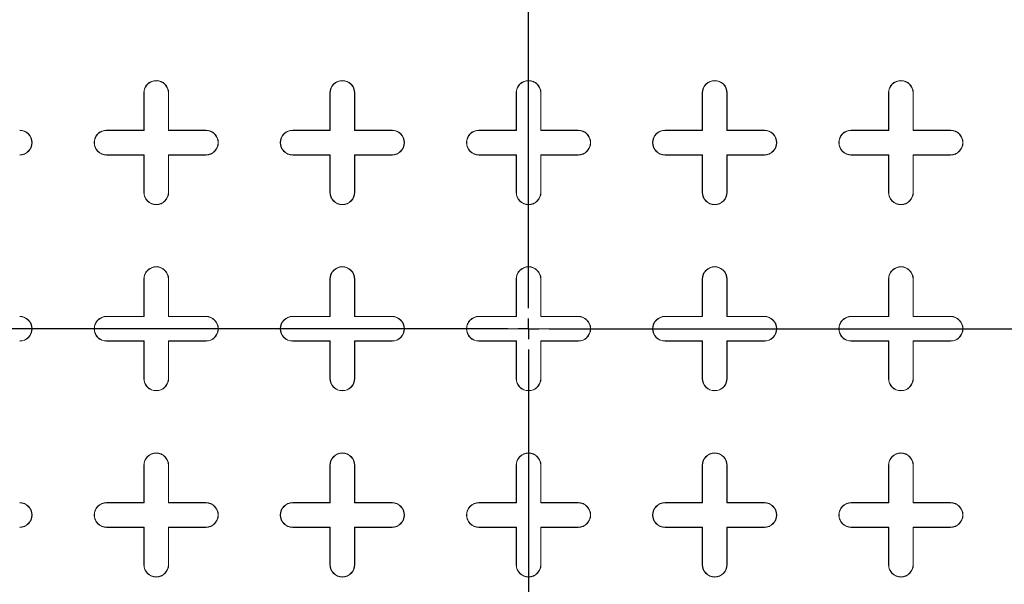
# Model space of a CAD drawing. Units: inches. Extents: x 0.3 to 10.6, y 0.4 to 8.2.
# Drawn here: x 8.1 to 8.6, y 6.9 to 7.2 of the extents above; entities that cross this region are included whole.
import ezdxf

# ---------------------------------------------------------------- set-up
doc = ezdxf.new("R2010")
doc.units = ezdxf.units.IN
doc.header["$MEASUREMENT"] = 0
doc.linetypes.add('HIDDEN', pattern=[0.075, 0.05, -0.025])
doc.layers.add('FORMAT', color=7, linetype='Continuous')
doc.layers.add('SLD-0', color=179, linetype='Continuous')

# ---------------------------------------------------------------- blocks, each defined once
blk = doc.blocks.new('SW_CENTERMARKSYMBOL_1')
at = {"layer": 'FORMAT', "color": 0}
for p, q in [((0, 0.00984), (0, 0.87325)), ((0, 0), (0, 0.00492)), ((-0.00984, 0), (-0.58961, 0)), ((0, 0), (-0.00492, 0)), ((0, 0), (0, -0.00492)), ((0, 0), (0.00492, 0)), ((0.00984, 0), (0.58961, 0)), ((0, -0.00984), (0, -0.86911))]:
    blk.add_line(p, q, dxfattribs=at)

msp = doc.modelspace()

# ---------------------------------------------------------------- linework, layer by layer
at = {"color": 7, "linetype": 'Continuous', "lineweight": 15}
for p, q in [((8.15412, 7.10225), (8.15412, 7.11997)), ((8.15412, 7.11997), (8.15423, 7.11997)), ((8.15423, 7.10215), (8.15423, 7.11997)), ((8.16583, 7.11997), (8.16583, 7.10215)), ((8.16593, 7.11997), (8.16583, 7.11997)), ((8.16593, 7.11997), (8.16593, 7.10225)), ((8.24271, 7.10225), (8.24271, 7.11997)), ((8.24271, 7.11997), (8.24281, 7.11997)), ((8.24281, 7.10215), (8.24281, 7.11997)), ((8.25441, 7.11997), (8.25441, 7.10215)), ((8.25452, 7.11997), (8.25441, 7.11997)), ((8.25452, 7.11997), (8.25452, 7.10225)), ((8.33129, 7.10225), (8.33129, 7.11997)), ((8.33129, 7.11997), (8.33139, 7.11997)), ((8.33139, 7.10215), (8.33139, 7.11997)), ((8.3431, 7.11997), (8.343, 7.11997)), ((8.343, 7.11997), (8.343, 7.10215)), ((8.3431, 7.11997), (8.3431, 7.10225)), ((8.41987, 7.10225), (8.41987, 7.11997)), ((8.41987, 7.11997), (8.41997, 7.11997)), ((8.41997, 7.10215), (8.41997, 7.11997)), ((8.43168, 7.11997), (8.43158, 7.11997)), ((8.43158, 7.11997), (8.43158, 7.10215)), ((8.43168, 7.11997), (8.43168, 7.10225)), ((8.50845, 7.10225), (8.50845, 7.11997)), ((8.50845, 7.11997), (8.50856, 7.11997)), ((8.50856, 7.10215), (8.50856, 7.11997)), ((8.52027, 7.11997), (8.52016, 7.11997)), ((8.52016, 7.11997), (8.52016, 7.10215)), ((8.52027, 7.11997), (8.52027, 7.10225)), ((8.13641, 7.10215), (8.13641, 7.10225)), ((8.13641, 7.10225), (8.15412, 7.10225)), ((8.13641, 7.10215), (8.15423, 7.10215)), ((8.15412, 7.10225), (8.15423, 7.10215)), ((8.16593, 7.10225), (8.16583, 7.10215)), ((8.16583, 7.10215), (8.18365, 7.10215)), ((8.16593, 7.10225), (8.18365, 7.10225)), ((8.18365, 7.10225), (8.18365, 7.10215)), ((8.22499, 7.10215), (8.22499, 7.10225)), ((8.22499, 7.10225), (8.24271, 7.10225)), ((8.22499, 7.10215), (8.24281, 7.10215)), ((8.24271, 7.10225), (8.24281, 7.10215)), ((8.25452, 7.10225), (8.25441, 7.10215)), ((8.25441, 7.10215), (8.27223, 7.10215)), ((8.25452, 7.10225), (8.27223, 7.10225)), ((8.27223, 7.10225), (8.27223, 7.10215)), ((8.31357, 7.10215), (8.31357, 7.10225)), ((8.31357, 7.10225), (8.33129, 7.10225)), ((8.31357, 7.10215), (8.33139, 7.10215)), ((8.33129, 7.10225), (8.33139, 7.10215)), ((8.3431, 7.10225), (8.343, 7.10215)), ((8.343, 7.10215), (8.36082, 7.10215)), ((8.3431, 7.10225), (8.36082, 7.10225)), ((8.36082, 7.10225), (8.36082, 7.10215)), ((8.40215, 7.10215), (8.40215, 7.10225)), ((8.40215, 7.10225), (8.41987, 7.10225)), ((8.40215, 7.10215), (8.41997, 7.10215)), ((8.41987, 7.10225), (8.41997, 7.10215)), ((8.43168, 7.10225), (8.43158, 7.10215)), ((8.43158, 7.10215), (8.4494, 7.10215)), ((8.43168, 7.10225), (8.4494, 7.10225)), ((8.4494, 7.10225), (8.4494, 7.10215)), ((8.49074, 7.10215), (8.49074, 7.10225)), ((8.49074, 7.10225), (8.50845, 7.10225)), ((8.49074, 7.10215), (8.50856, 7.10215)), ((8.50845, 7.10225), (8.50856, 7.10215)), ((8.52027, 7.10225), (8.52016, 7.10215)), ((8.52016, 7.10215), (8.53798, 7.10215)), ((8.52027, 7.10225), (8.53798, 7.10225)), ((8.53798, 7.10225), (8.53798, 7.10215)), ((8.15423, 7.09055), (8.13641, 7.09055)), ((8.13641, 7.09044), (8.13641, 7.09055)), ((8.15412, 7.09044), (8.13641, 7.09044)), ((8.15412, 7.09044), (8.15423, 7.09055)), ((8.15412, 7.07273), (8.15412, 7.09044)), ((8.15423, 7.07273), (8.15423, 7.09055)), ((8.18365, 7.09055), (8.16583, 7.09055)), ((8.16583, 7.09055), (8.16583, 7.07273)), ((8.16593, 7.09044), (8.16583, 7.09055)), ((8.16593, 7.09044), (8.16593, 7.07273)), ((8.18365, 7.09044), (8.16593, 7.09044)), ((8.18365, 7.09044), (8.18365, 7.09055)), ((8.24281, 7.09055), (8.22499, 7.09055)), ((8.22499, 7.09044), (8.22499, 7.09055)), ((8.24271, 7.09044), (8.22499, 7.09044)), ((8.24271, 7.09044), (8.24281, 7.09055)), ((8.24271, 7.07273), (8.24271, 7.09044)), ((8.24281, 7.07273), (8.24281, 7.09055)), ((8.27223, 7.09055), (8.25441, 7.09055)), ((8.25441, 7.09055), (8.25441, 7.07273)), ((8.25452, 7.09044), (8.25441, 7.09055)), ((8.27223, 7.09044), (8.25452, 7.09044)), ((8.25452, 7.09044), (8.25452, 7.07273)), ((8.27223, 7.09044), (8.27223, 7.09055)), ((8.33139, 7.09055), (8.31357, 7.09055)), ((8.31357, 7.09044), (8.31357, 7.09055)), ((8.33129, 7.09044), (8.31357, 7.09044)), ((8.33129, 7.09044), (8.33139, 7.09055)), ((8.33129, 7.07273), (8.33129, 7.09044)), ((8.33139, 7.07273), (8.33139, 7.09055)), ((8.36082, 7.09055), (8.343, 7.09055)), ((8.343, 7.09055), (8.343, 7.07273)), ((8.3431, 7.09044), (8.343, 7.09055)), ((8.3431, 7.09044), (8.3431, 7.07273)), ((8.36082, 7.09044), (8.3431, 7.09044)), ((8.36082, 7.09044), (8.36082, 7.09055)), ((8.41997, 7.09055), (8.40215, 7.09055)), ((8.40215, 7.09044), (8.40215, 7.09055)), ((8.41987, 7.09044), (8.40215, 7.09044)), ((8.41987, 7.09044), (8.41997, 7.09055)), ((8.41987, 7.07273), (8.41987, 7.09044)), ((8.41997, 7.07273), (8.41997, 7.09055)), ((8.4494, 7.09055), (8.43158, 7.09055)), ((8.43158, 7.09055), (8.43158, 7.07273)), ((8.43168, 7.09044), (8.43158, 7.09055)), ((8.43168, 7.09044), (8.43168, 7.07273)), ((8.4494, 7.09044), (8.43168, 7.09044)), ((8.4494, 7.09044), (8.4494, 7.09055)), ((8.50856, 7.09055), (8.49074, 7.09055)), ((8.49074, 7.09044), (8.49074, 7.09055)), ((8.50845, 7.09044), (8.49074, 7.09044)), ((8.50845, 7.09044), (8.50856, 7.09055)), ((8.50845, 7.07273), (8.50845, 7.09044)), ((8.50856, 7.07273), (8.50856, 7.09055)), ((8.53798, 7.09055), (8.52016, 7.09055)), ((8.52016, 7.09055), (8.52016, 7.07273)), ((8.52027, 7.09044), (8.52016, 7.09055)), ((8.52027, 7.09044), (8.52027, 7.07273)), ((8.53798, 7.09044), (8.52027, 7.09044)), ((8.53798, 7.09044), (8.53798, 7.09055)), ((8.15412, 7.07273), (8.15423, 7.07273)), ((8.16593, 7.07273), (8.16583, 7.07273)), ((8.24271, 7.07273), (8.24281, 7.07273)), ((8.25452, 7.07273), (8.25441, 7.07273)), ((8.33129, 7.07273), (8.33139, 7.07273)), ((8.3431, 7.07273), (8.343, 7.07273)), ((8.41987, 7.07273), (8.41997, 7.07273)), ((8.43168, 7.07273), (8.43158, 7.07273)), ((8.50845, 7.07273), (8.50856, 7.07273)), ((8.52027, 7.07273), (8.52016, 7.07273)), ((8.15412, 7.01367), (8.15412, 7.03139)), ((8.15412, 7.03139), (8.15423, 7.03139)), ((8.15423, 7.01357), (8.15423, 7.03139)), ((8.16583, 7.03139), (8.16583, 7.01357)), ((8.16593, 7.03139), (8.16583, 7.03139)), ((8.16593, 7.03139), (8.16593, 7.01367)), ((8.24271, 7.01367), (8.24271, 7.03139)), ((8.24271, 7.03139), (8.24281, 7.03139)), ((8.24281, 7.01357), (8.24281, 7.03139)), ((8.25452, 7.03139), (8.25441, 7.03139)), ((8.25441, 7.03139), (8.25441, 7.01357)), ((8.25452, 7.03139), (8.25452, 7.01367)), ((8.33129, 7.01367), (8.33129, 7.03139)), ((8.33129, 7.03139), (8.33139, 7.03139)), ((8.33139, 7.01357), (8.33139, 7.03139)), ((8.3431, 7.03139), (8.343, 7.03139)), ((8.343, 7.03139), (8.343, 7.01357)), ((8.3431, 7.03139), (8.3431, 7.01367)), ((8.41987, 7.01367), (8.41987, 7.03139)), ((8.41987, 7.03139), (8.41997, 7.03139)), ((8.41997, 7.01357), (8.41997, 7.03139)), ((8.43168, 7.03139), (8.43158, 7.03139)), ((8.43158, 7.03139), (8.43158, 7.01357)), ((8.43168, 7.03139), (8.43168, 7.01367)), ((8.50845, 7.01367), (8.50845, 7.03139)), ((8.50845, 7.03139), (8.50856, 7.03139)), ((8.50856, 7.01357), (8.50856, 7.03139)), ((8.52016, 7.03139), (8.52016, 7.01357)), ((8.52027, 7.03139), (8.52016, 7.03139)), ((8.52027, 7.03139), (8.52027, 7.01367)), ((8.13641, 7.01357), (8.13641, 7.01367)), ((8.13641, 7.01367), (8.15412, 7.01367)), ((8.13641, 7.01357), (8.15423, 7.01357)), ((8.15412, 7.01367), (8.15423, 7.01357)), ((8.16593, 7.01367), (8.16583, 7.01357)), ((8.16583, 7.01357), (8.18365, 7.01357)), ((8.16593, 7.01367), (8.18365, 7.01367)), ((8.18365, 7.01367), (8.18365, 7.01357)), ((8.22499, 7.01357), (8.22499, 7.01367)), ((8.22499, 7.01367), (8.24271, 7.01367)), ((8.22499, 7.01357), (8.24281, 7.01357)), ((8.24271, 7.01367), (8.24281, 7.01357)), ((8.25452, 7.01367), (8.25441, 7.01357)), ((8.25441, 7.01357), (8.27223, 7.01357)), ((8.25452, 7.01367), (8.27223, 7.01367)), ((8.27223, 7.01367), (8.27223, 7.01357)), ((8.31357, 7.01357), (8.31357, 7.01367)), ((8.31357, 7.01367), (8.33129, 7.01367)), ((8.31357, 7.01357), (8.33139, 7.01357)), ((8.33129, 7.01367), (8.33139, 7.01357)), ((8.3431, 7.01367), (8.343, 7.01357)), ((8.343, 7.01357), (8.36082, 7.01357)), ((8.3431, 7.01367), (8.36082, 7.01367)), ((8.36082, 7.01367), (8.36082, 7.01357)), ((8.40215, 7.01357), (8.40215, 7.01367)), ((8.40215, 7.01367), (8.41987, 7.01367)), ((8.40215, 7.01357), (8.41997, 7.01357)), ((8.41987, 7.01367), (8.41997, 7.01357)), ((8.43168, 7.01367), (8.43158, 7.01357)), ((8.43158, 7.01357), (8.4494, 7.01357)), ((8.43168, 7.01367), (8.4494, 7.01367)), ((8.4494, 7.01367), (8.4494, 7.01357)), ((8.49074, 7.01357), (8.49074, 7.01367)), ((8.49074, 7.01367), (8.50845, 7.01367)), ((8.49074, 7.01357), (8.50856, 7.01357)), ((8.50845, 7.01367), (8.50856, 7.01357)), ((8.52027, 7.01367), (8.52016, 7.01357)), ((8.52016, 7.01357), (8.53798, 7.01357)), ((8.52027, 7.01367), (8.53798, 7.01367)), ((8.53798, 7.01367), (8.53798, 7.01357)), ((8.15423, 7.00196), (8.13641, 7.00196)), ((8.13641, 7.00186), (8.13641, 7.00196)), ((8.15412, 7.00186), (8.13641, 7.00186)), ((8.15412, 7.00186), (8.15423, 7.00196)), ((8.15412, 6.98414), (8.15412, 7.00186)), ((8.15423, 6.98414), (8.15423, 7.00196)), ((8.18365, 7.00196), (8.16583, 7.00196)), ((8.16583, 7.00196), (8.16583, 6.98414)), ((8.16593, 7.00186), (8.16583, 7.00196)), ((8.16593, 7.00186), (8.16593, 6.98414)), ((8.18365, 7.00186), (8.16593, 7.00186)), ((8.18365, 7.00186), (8.18365, 7.00196)), ((8.24281, 7.00196), (8.22499, 7.00196)), ((8.22499, 7.00186), (8.22499, 7.00196)), ((8.24271, 7.00186), (8.22499, 7.00186)), ((8.24271, 7.00186), (8.24281, 7.00196)), ((8.24271, 6.98414), (8.24271, 7.00186)), ((8.24281, 6.98414), (8.24281, 7.00196)), ((8.27223, 7.00196), (8.25441, 7.00196)), ((8.25441, 7.00196), (8.25441, 6.98414)), ((8.25452, 7.00186), (8.25441, 7.00196)), ((8.25452, 7.00186), (8.25452, 6.98414)), ((8.27223, 7.00186), (8.25452, 7.00186)), ((8.27223, 7.00186), (8.27223, 7.00196)), ((8.33139, 7.00196), (8.31357, 7.00196)), ((8.31357, 7.00186), (8.31357, 7.00196)), ((8.33129, 7.00186), (8.31357, 7.00186)), ((8.33129, 7.00186), (8.33139, 7.00196)), ((8.33129, 6.98414), (8.33129, 7.00186)), ((8.33139, 6.98414), (8.33139, 7.00196)), ((8.36082, 7.00196), (8.343, 7.00196)), ((8.343, 7.00196), (8.343, 6.98414)), ((8.3431, 7.00186), (8.343, 7.00196)), ((8.3431, 7.00186), (8.3431, 6.98414)), ((8.36082, 7.00186), (8.3431, 7.00186)), ((8.36082, 7.00186), (8.36082, 7.00196)), ((8.41997, 7.00196), (8.40215, 7.00196)), ((8.40215, 7.00186), (8.40215, 7.00196)), ((8.41987, 7.00186), (8.40215, 7.00186)), ((8.41987, 7.00186), (8.41997, 7.00196)), ((8.41987, 6.98414), (8.41987, 7.00186)), ((8.41997, 6.98414), (8.41997, 7.00196)), ((8.4494, 7.00196), (8.43158, 7.00196)), ((8.43158, 7.00196), (8.43158, 6.98414)), ((8.43168, 7.00186), (8.43158, 7.00196)), ((8.4494, 7.00186), (8.43168, 7.00186)), ((8.43168, 7.00186), (8.43168, 6.98414)), ((8.4494, 7.00186), (8.4494, 7.00196)), ((8.50856, 7.00196), (8.49074, 7.00196)), ((8.49074, 7.00186), (8.49074, 7.00196)), ((8.50845, 7.00186), (8.49074, 7.00186)), ((8.50845, 7.00186), (8.50856, 7.00196)), ((8.50845, 6.98414), (8.50845, 7.00186)), ((8.50856, 6.98414), (8.50856, 7.00196)), ((8.53798, 7.00196), (8.52016, 7.00196)), ((8.52016, 7.00196), (8.52016, 6.98414)), ((8.52027, 7.00186), (8.52016, 7.00196)), ((8.53798, 7.00186), (8.52027, 7.00186)), ((8.52027, 7.00186), (8.52027, 6.98414)), ((8.53798, 7.00186), (8.53798, 7.00196)), ((8.15412, 6.98414), (8.15423, 6.98414)), ((8.16593, 6.98414), (8.16583, 6.98414)), ((8.24271, 6.98414), (8.24281, 6.98414)), ((8.25452, 6.98414), (8.25441, 6.98414)), ((8.33129, 6.98414), (8.33139, 6.98414)), ((8.3431, 6.98414), (8.343, 6.98414)), ((8.41987, 6.98414), (8.41997, 6.98414)), ((8.43168, 6.98414), (8.43158, 6.98414)), ((8.50845, 6.98414), (8.50856, 6.98414)), ((8.52027, 6.98414), (8.52016, 6.98414)), ((8.15412, 6.92509), (8.15412, 6.94281)), ((8.15412, 6.94281), (8.15423, 6.94281)), ((8.15423, 6.92499), (8.15423, 6.94281)), ((8.16583, 6.94281), (8.16583, 6.92499)), ((8.16593, 6.94281), (8.16583, 6.94281)), ((8.16593, 6.94281), (8.16593, 6.92509)), ((8.24271, 6.92509), (8.24271, 6.94281)), ((8.24271, 6.94281), (8.24281, 6.94281)), ((8.24281, 6.92499), (8.24281, 6.94281)), ((8.25452, 6.94281), (8.25441, 6.94281)), ((8.25441, 6.94281), (8.25441, 6.92499)), ((8.25452, 6.94281), (8.25452, 6.92509)), ((8.33129, 6.92509), (8.33129, 6.94281)), ((8.33129, 6.94281), (8.33139, 6.94281)), ((8.33139, 6.92499), (8.33139, 6.94281)), ((8.3431, 6.94281), (8.343, 6.94281)), ((8.343, 6.94281), (8.343, 6.92499)), ((8.3431, 6.94281), (8.3431, 6.92509)), ((8.41987, 6.92509), (8.41987, 6.94281)), ((8.41987, 6.94281), (8.41997, 6.94281)), ((8.41997, 6.92499), (8.41997, 6.94281)), ((8.43158, 6.94281), (8.43158, 6.92499)), ((8.43168, 6.94281), (8.43158, 6.94281)), ((8.43168, 6.94281), (8.43168, 6.92509)), ((8.50845, 6.92509), (8.50845, 6.94281)), ((8.50845, 6.94281), (8.50856, 6.94281)), ((8.50856, 6.92499), (8.50856, 6.94281)), ((8.52027, 6.94281), (8.52016, 6.94281)), ((8.52016, 6.94281), (8.52016, 6.92499)), ((8.52027, 6.94281), (8.52027, 6.92509)), ((8.13641, 6.92499), (8.13641, 6.92509)), ((8.13641, 6.92509), (8.15412, 6.92509)), ((8.13641, 6.92499), (8.15423, 6.92499)), ((8.15412, 6.92509), (8.15423, 6.92499)), ((8.16593, 6.92509), (8.16583, 6.92499)), ((8.16583, 6.92499), (8.18365, 6.92499)), ((8.16593, 6.92509), (8.18365, 6.92509)), ((8.18365, 6.92509), (8.18365, 6.92499)), ((8.22499, 6.92499), (8.22499, 6.92509)), ((8.22499, 6.92509), (8.24271, 6.92509)), ((8.22499, 6.92499), (8.24281, 6.92499)), ((8.24271, 6.92509), (8.24281, 6.92499)), ((8.25452, 6.92509), (8.25441, 6.92499)), ((8.25441, 6.92499), (8.27223, 6.92499)), ((8.25452, 6.92509), (8.27223, 6.92509)), ((8.27223, 6.92509), (8.27223, 6.92499)), ((8.31357, 6.92499), (8.31357, 6.92509)), ((8.31357, 6.92509), (8.33129, 6.92509)), ((8.31357, 6.92499), (8.33139, 6.92499)), ((8.33129, 6.92509), (8.33139, 6.92499)), ((8.3431, 6.92509), (8.343, 6.92499)), ((8.343, 6.92499), (8.36082, 6.92499)), ((8.3431, 6.92509), (8.36082, 6.92509)), ((8.36082, 6.92509), (8.36082, 6.92499)), ((8.40215, 6.92499), (8.40215, 6.92509)), ((8.40215, 6.92509), (8.41987, 6.92509)), ((8.40215, 6.92499), (8.41997, 6.92499)), ((8.41987, 6.92509), (8.41997, 6.92499)), ((8.43168, 6.92509), (8.43158, 6.92499)), ((8.43158, 6.92499), (8.4494, 6.92499)), ((8.43168, 6.92509), (8.4494, 6.92509)), ((8.4494, 6.92509), (8.4494, 6.92499)), ((8.49074, 6.92499), (8.49074, 6.92509)), ((8.49074, 6.92509), (8.50845, 6.92509)), ((8.49074, 6.92499), (8.50856, 6.92499)), ((8.50845, 6.92509), (8.50856, 6.92499)), ((8.52027, 6.92509), (8.52016, 6.92499)), ((8.52016, 6.92499), (8.53798, 6.92499)), ((8.52027, 6.92509), (8.53798, 6.92509)), ((8.53798, 6.92509), (8.53798, 6.92499)), ((8.15423, 6.91338), (8.13641, 6.91338)), ((8.13641, 6.91328), (8.13641, 6.91338)), ((8.15412, 6.91328), (8.13641, 6.91328)), ((8.15412, 6.91328), (8.15423, 6.91338)), ((8.15412, 6.89556), (8.15412, 6.91328)), ((8.15423, 6.89556), (8.15423, 6.91338)), ((8.18365, 6.91338), (8.16583, 6.91338)), ((8.16583, 6.91338), (8.16583, 6.89556)), ((8.16593, 6.91328), (8.16583, 6.91338)), ((8.18365, 6.91328), (8.16593, 6.91328)), ((8.16593, 6.91328), (8.16593, 6.89556)), ((8.18365, 6.91328), (8.18365, 6.91338)), ((8.24281, 6.91338), (8.22499, 6.91338)), ((8.22499, 6.91328), (8.22499, 6.91338)), ((8.24271, 6.91328), (8.22499, 6.91328)), ((8.24271, 6.91328), (8.24281, 6.91338)), ((8.24271, 6.89556), (8.24271, 6.91328)), ((8.24281, 6.89556), (8.24281, 6.91338)), ((8.27223, 6.91338), (8.25441, 6.91338)), ((8.25441, 6.91338), (8.25441, 6.89556)), ((8.25452, 6.91328), (8.25441, 6.91338)), ((8.25452, 6.91328), (8.25452, 6.89556)), ((8.27223, 6.91328), (8.25452, 6.91328)), ((8.27223, 6.91328), (8.27223, 6.91338)), ((8.33139, 6.91338), (8.31357, 6.91338)), ((8.31357, 6.91328), (8.31357, 6.91338)), ((8.33129, 6.91328), (8.31357, 6.91328)), ((8.33129, 6.91328), (8.33139, 6.91338)), ((8.33129, 6.89556), (8.33129, 6.91328)), ((8.33139, 6.89556), (8.33139, 6.91338)), ((8.36082, 6.91338), (8.343, 6.91338)), ((8.343, 6.91338), (8.343, 6.89556)), ((8.3431, 6.91328), (8.343, 6.91338)), ((8.36082, 6.91328), (8.3431, 6.91328)), ((8.3431, 6.91328), (8.3431, 6.89556)), ((8.36082, 6.91328), (8.36082, 6.91338)), ((8.41997, 6.91338), (8.40215, 6.91338)), ((8.40215, 6.91328), (8.40215, 6.91338)), ((8.41987, 6.91328), (8.40215, 6.91328)), ((8.41987, 6.91328), (8.41997, 6.91338)), ((8.41987, 6.89556), (8.41987, 6.91328)), ((8.41997, 6.89556), (8.41997, 6.91338)), ((8.4494, 6.91338), (8.43158, 6.91338)), ((8.43158, 6.91338), (8.43158, 6.89556)), ((8.43168, 6.91328), (8.43158, 6.91338)), ((8.43168, 6.91328), (8.43168, 6.89556)), ((8.4494, 6.91328), (8.43168, 6.91328)), ((8.4494, 6.91328), (8.4494, 6.91338)), ((8.50856, 6.91338), (8.49074, 6.91338)), ((8.49074, 6.91328), (8.49074, 6.91338)), ((8.50845, 6.91328), (8.49074, 6.91328)), ((8.50845, 6.91328), (8.50856, 6.91338)), ((8.50845, 6.89556), (8.50845, 6.91328)), ((8.50856, 6.89556), (8.50856, 6.91338)), ((8.53798, 6.91338), (8.52016, 6.91338)), ((8.52016, 6.91338), (8.52016, 6.89556)), ((8.52027, 6.91328), (8.52016, 6.91338)), ((8.52027, 6.91328), (8.52027, 6.89556)), ((8.53798, 6.91328), (8.52027, 6.91328)), ((8.53798, 6.91328), (8.53798, 6.91338)), ((8.15412, 6.89556), (8.15423, 6.89556)), ((8.16593, 6.89556), (8.16583, 6.89556)), ((8.24271, 6.89556), (8.24281, 6.89556)), ((8.25452, 6.89556), (8.25441, 6.89556)), ((8.33129, 6.89556), (8.33139, 6.89556)), ((8.3431, 6.89556), (8.343, 6.89556)), ((8.41987, 6.89556), (8.41997, 6.89556)), ((8.43168, 6.89556), (8.43158, 6.89556)), ((8.50845, 6.89556), (8.50856, 6.89556)), ((8.52027, 6.89556), (8.52016, 6.89556))]:
    msp.add_line(p, q, dxfattribs=at)
at = {"color": 7, "linetype": 'HIDDEN', "lineweight": 0}
msp.add_line((6.267, 7.00777), (10.33484, 7.00777), dxfattribs=at)
at = {"color": 7, "linetype": 'Continuous', "lineweight": 15}
for radius in [0.66431, 0.66404, 0.60295, 0.60158, 0.6]:
    msp.add_circle((8.33719, 7.00777), radius, dxfattribs=at)
for centre, radius, start, end in [((8.16003, 7.11997), 0.00591, 0, 180), ((8.16003, 7.11997), 0.0058, 0, 180), ((8.24861, 7.11997), 0.00591, 0, 180), ((8.24861, 7.11997), 0.0058, 0, 180), ((8.33719, 7.11997), 0.00591, 0, 180), ((8.33719, 7.11997), 0.0058, 0, 180), ((8.42578, 7.11997), 0.00591, 0, 180), ((8.42578, 7.11997), 0.0058, 0, 180), ((8.51436, 7.11997), 0.00591, 0, 180), ((8.51436, 7.11997), 0.0058, 0, 180), ((8.09507, 7.09635), 0.00591, 270, 90), ((8.09507, 7.09635), 0.0058, 270, 90), ((8.13641, 7.09635), 0.00591, 90, 270), ((8.13641, 7.09635), 0.0058, 90, 270), ((8.18365, 7.09635), 0.00591, 270, 90), ((8.18365, 7.09635), 0.0058, 270, 90), ((8.22499, 7.09635), 0.00591, 90, 270), ((8.22499, 7.09635), 0.0058, 90, 270), ((8.27223, 7.09635), 0.00591, 270, 90), ((8.27223, 7.09635), 0.0058, 270, 90), ((8.31357, 7.09635), 0.00591, 90, 270), ((8.31357, 7.09635), 0.0058, 90, 270), ((8.36082, 7.09635), 0.00591, 270, 90), ((8.36082, 7.09635), 0.0058, 270, 90), ((8.40215, 7.09635), 0.00591, 90, 270), ((8.40215, 7.09635), 0.0058, 90, 270), ((8.4494, 7.09635), 0.00591, 270, 90), ((8.4494, 7.09635), 0.0058, 270, 90), ((8.49074, 7.09635), 0.00591, 90, 270), ((8.49074, 7.09635), 0.0058, 90, 270), ((8.53798, 7.09635), 0.00591, 270, 90), ((8.53798, 7.09635), 0.0058, 270, 90), ((8.16003, 7.07273), 0.00591, 180, 0), ((8.16003, 7.07273), 0.0058, 180, 0), ((8.24861, 7.07273), 0.00591, 180, 0), ((8.24861, 7.07273), 0.0058, 180, 0), ((8.33719, 7.07273), 0.00591, 180, 0), ((8.33719, 7.07273), 0.0058, 180, 0), ((8.42578, 7.07273), 0.00591, 180, 0), ((8.42578, 7.07273), 0.0058, 180, 0), ((8.51436, 7.07273), 0.00591, 180, 0), ((8.51436, 7.07273), 0.0058, 180, 0), ((8.16003, 7.03139), 0.00591, 0, 180), ((8.16003, 7.03139), 0.0058, 0, 180), ((8.24861, 7.03139), 0.00591, 0, 180), ((8.24861, 7.03139), 0.0058, 0, 180), ((8.33719, 7.03139), 0.00591, 0, 180), ((8.33719, 7.03139), 0.0058, 0, 180), ((8.42578, 7.03139), 0.00591, 0, 180), ((8.42578, 7.03139), 0.0058, 0, 180), ((8.51436, 7.03139), 0.00591, 0, 180), ((8.51436, 7.03139), 0.0058, 0, 180), ((8.09507, 7.00777), 0.00591, 270, 90), ((8.09507, 7.00777), 0.0058, 270, 90), ((8.13641, 7.00777), 0.00591, 90, 270), ((8.13641, 7.00777), 0.0058, 90, 270), ((8.18365, 7.00777), 0.00591, 270, 90), ((8.18365, 7.00777), 0.0058, 270, 90), ((8.22499, 7.00777), 0.00591, 90, 270), ((8.22499, 7.00777), 0.0058, 90, 270), ((8.27223, 7.00777), 0.00591, 270, 90), ((8.27223, 7.00777), 0.0058, 270, 90), ((8.31357, 7.00777), 0.00591, 90, 270), ((8.31357, 7.00777), 0.0058, 90, 270), ((8.36082, 7.00777), 0.00591, 270, 90), ((8.36082, 7.00777), 0.0058, 270, 90), ((8.40215, 7.00777), 0.00591, 90, 270), ((8.40215, 7.00777), 0.0058, 90, 270), ((8.4494, 7.00777), 0.00591, 270, 90), ((8.4494, 7.00777), 0.0058, 270, 90), ((8.49074, 7.00777), 0.00591, 90, 270), ((8.49074, 7.00777), 0.0058, 90, 270), ((8.53798, 7.00777), 0.00591, 270, 90), ((8.53798, 7.00777), 0.0058, 270, 90), ((8.16003, 6.98414), 0.00591, 180, 0), ((8.16003, 6.98414), 0.0058, 180, 0), ((8.24861, 6.98414), 0.00591, 180, 0), ((8.24861, 6.98414), 0.0058, 180, 0), ((8.33719, 6.98414), 0.00591, 180, 0), ((8.33719, 6.98414), 0.0058, 180, 0), ((8.42578, 6.98414), 0.00591, 180, 0), ((8.42578, 6.98414), 0.0058, 180, 0), ((8.51436, 6.98414), 0.00591, 180, 0), ((8.51436, 6.98414), 0.0058, 180, 0), ((8.16003, 6.94281), 0.00591, 0, 180), ((8.16003, 6.94281), 0.0058, 0, 180), ((8.24861, 6.94281), 0.00591, 0, 180), ((8.24861, 6.94281), 0.0058, 0, 180), ((8.33719, 6.94281), 0.00591, 0, 180), ((8.33719, 6.94281), 0.0058, 0, 180), ((8.42578, 6.94281), 0.00591, 0, 180), ((8.42578, 6.94281), 0.0058, 0, 180), ((8.51436, 6.94281), 0.00591, 0, 180), ((8.51436, 6.94281), 0.0058, 0, 180), ((8.09507, 6.91918), 0.00591, 270, 90), ((8.09507, 6.91918), 0.0058, 270, 90), ((8.13641, 6.91918), 0.00591, 90, 270), ((8.13641, 6.91918), 0.0058, 90, 270), ((8.18365, 6.91918), 0.00591, 270, 90), ((8.18365, 6.91918), 0.0058, 270, 90), ((8.22499, 6.91918), 0.00591, 90, 270), ((8.22499, 6.91918), 0.0058, 90, 270), ((8.27223, 6.91918), 0.00591, 270, 90), ((8.27223, 6.91918), 0.0058, 270, 90), ((8.31357, 6.91918), 0.00591, 90, 270), ((8.31357, 6.91918), 0.0058, 90, 270), ((8.36082, 6.91918), 0.00591, 270, 90), ((8.36082, 6.91918), 0.0058, 270, 90), ((8.40215, 6.91918), 0.00591, 90, 270), ((8.40215, 6.91918), 0.0058, 90, 270), ((8.4494, 6.91918), 0.00591, 270, 90), ((8.4494, 6.91918), 0.0058, 270, 90), ((8.49074, 6.91918), 0.00591, 90, 270), ((8.49074, 6.91918), 0.0058, 90, 270), ((8.53798, 6.91918), 0.00591, 270, 90), ((8.53798, 6.91918), 0.0058, 270, 90), ((8.16003, 6.89556), 0.00591, 180, 0), ((8.16003, 6.89556), 0.0058, 180, 0), ((8.24861, 6.89556), 0.00591, 180, 0), ((8.24861, 6.89556), 0.0058, 180, 0), ((8.33719, 6.89556), 0.00591, 180, 0), ((8.33719, 6.89556), 0.0058, 180, 0), ((8.42578, 6.89556), 0.00591, 180, 0), ((8.42578, 6.89556), 0.0058, 180, 0), ((8.51436, 6.89556), 0.00591, 180, 0), ((8.51436, 6.89556), 0.0058, 180, 0)]:
    msp.add_arc(centre, radius, start, end, dxfattribs=at)
at = {"layer": 'SLD-0', "linetype": 'Continuous', "lineweight": 15}
for points, knots in [([(9.86268, 7.13277), (9.86119, 7.13775), (9.85698, 7.15178), (9.84829, 7.17423), (9.83613, 7.20168), (9.82141, 7.22986), (9.80409, 7.25864), (9.78513, 7.28643), (9.7647, 7.3132), (9.74302, 7.3389), (9.71871, 7.36515), (9.69164, 7.39175), (9.66171, 7.41852), (9.63065, 7.44397), (9.59468, 7.47112), (9.55353, 7.49948), (9.50694, 7.52851), (9.4579, 7.55631), (9.40649, 7.58284), (9.35273, 7.60801), (9.2981, 7.63127), (9.24273, 7.65272), (9.18153, 7.67432), (9.11438, 7.69563), (9.04117, 7.71611), (8.96734, 7.7342), (8.89166, 7.75028), (8.81421, 7.76431), (8.73503, 7.77625), (8.65553, 7.78591), (8.57582, 7.79337), (8.49595, 7.79868), (8.41596, 7.80185), (8.33592, 7.80289), (8.25451, 7.80179), (8.17177, 7.79842), (8.08776, 7.7926), (8.00396, 7.78435), (7.92426, 7.77413), (7.84867, 7.76229), (7.7772, 7.74912), (7.70612, 7.73394), (7.63995, 7.71775), (7.57865, 7.70092), (7.52214, 7.6838), (7.46612, 7.66513), (7.41068, 7.64482), (7.35621, 7.62293), (7.30277, 7.5994), (7.25047, 7.57411), (7.20327, 7.549), (7.16099, 7.52451), (7.12347, 7.50105), (7.08685, 7.47623), (7.05274, 7.45103), (7.02109, 7.42561), (6.99183, 7.4001), (6.9637, 7.37331), (6.93689, 7.34521), (6.91163, 7.3158), (6.88914, 7.28641), (6.86934, 7.25717), (6.85213, 7.22828), (6.83664, 7.19838), (6.82336, 7.16753), (6.81509, 7.14556), (6.81181, 7.13379), (6.81153, 7.13277)], [0, 0, 0, 0, 0.0044376, 0.0124871, 0.0205131, 0.030034, 0.0395791, 0.0491439, 0.058717, 0.0682815, 0.0778153, 0.089219, 0.1006341, 0.1120524, 0.1234605, 0.1390566, 0.1546619, 0.1702613, 0.18712, 0.2039931, 0.2208753, 0.2377562, 0.2546215, 0.2762205, 0.2978314, 0.3194446, 0.3410466, 0.3638023, 0.3865677, 0.4093343, 0.4320916, 0.4548405, 0.4775975, 0.5003546, 0.5231037, 0.5470332, 0.5709727, 0.5949115, 0.6188402, 0.6394948, 0.6601574, 0.6808185, 0.7014711, 0.7182472, 0.7350339, 0.7518221, 0.7686048, 0.7853775, 0.801886, 0.8183992, 0.8349057, 0.8474778, 0.8600582, 0.8726358, 0.8852042, 0.8962143, 0.9072539, 0.9183009, 0.9293386, 0.9403567, 0.9513523, 0.9608875, 0.9704528, 0.9800216, 0.989574, 0.9990983, 1, 1, 1, 1]), ([(6.81901, 7.13277), (6.81998, 7.13605), (6.82421, 7.15047), (6.83405, 7.1753), (6.84867, 7.20699), (6.86556, 7.23762), (6.88426, 7.26713), (6.90419, 7.29484), (6.92506, 7.32085), (6.94663, 7.34529), (6.96923, 7.36877), (6.99565, 7.39407), (7.02618, 7.42082), (7.06105, 7.4486), (7.09761, 7.47521), (7.13575, 7.50067), (7.17539, 7.525), (7.21589, 7.54791), (7.25712, 7.56946), (7.30288, 7.59164), (7.3533, 7.61411), (7.4085, 7.63647), (7.46439, 7.65707), (7.52413, 7.6771), (7.58776, 7.69633), (7.65532, 7.71448), (7.72338, 7.73062), (7.79185, 7.74482), (7.86065, 7.75718), (7.92974, 7.76776), (7.99907, 7.77661), (8.06974, 7.78388), (8.14172, 7.78949), (8.21497, 7.79336), (8.2883, 7.79543), (8.36186, 7.79571), (8.43563, 7.7942), (8.50956, 7.79085), (8.58338, 7.78567), (8.65705, 7.77862), (8.73052, 7.76971), (8.80375, 7.75886), (8.87665, 7.746), (8.94527, 7.73186), (9.00961, 7.71677), (9.06972, 7.70101), (9.12939, 7.68362), (9.18851, 7.66452), (9.24438, 7.64459), (9.29701, 7.62404), (9.34644, 7.60304), (9.39517, 7.58046), (9.44016, 7.5577), (9.48152, 7.53502), (9.51933, 7.51268), (9.55634, 7.48904), (9.59243, 7.46403), (9.62651, 7.43832), (9.65857, 7.41195), (9.68859, 7.38499), (9.71729, 7.35661), (9.74444, 7.32679), (9.76854, 7.2971), (9.7897, 7.26769), (9.80806, 7.23876), (9.82471, 7.20874), (9.83921, 7.17768), (9.8495, 7.15232), (9.85398, 7.13708), (9.85525, 7.13277)], [0, 0, 0, 0, 0.002939, 0.012894, 0.02288, 0.032884, 0.042886, 0.052854, 0.062169, 0.071493, 0.080819, 0.090137, 0.102885, 0.115641, 0.128391, 0.141686, 0.154991, 0.168304, 0.181616, 0.194916, 0.211946, 0.228984, 0.246025, 0.263058, 0.283061, 0.303073, 0.323087, 0.343092, 0.363083, 0.38308, 0.403078, 0.423069, 0.44405, 0.465037, 0.486024, 0.507005, 0.528172, 0.549345, 0.570518, 0.591685, 0.612857, 0.634038, 0.655217, 0.676388, 0.694157, 0.711937, 0.729719, 0.747495, 0.765261, 0.780619, 0.795986, 0.81135, 0.826705, 0.839258, 0.851824, 0.864392, 0.876951, 0.889499, 0.901022, 0.912569, 0.924118, 0.935651, 0.947164, 0.956925, 0.966733, 0.976555, 0.986364, 0.996144, 1, 1, 1, 1]), ([(9.84881, 7.13277), (9.84802, 7.13546), (9.84435, 7.14797), (9.83575, 7.16968), (9.82318, 7.19778), (9.80877, 7.22503), (9.79292, 7.25139), (9.77797, 7.27344), (9.76033, 7.29729), (9.73966, 7.32276), (9.71272, 7.35234), (9.68424, 7.3805), (9.65446, 7.40725), (9.62287, 7.43322), (9.58954, 7.4584), (9.55449, 7.48275), (9.51855, 7.50581), (9.48185, 7.52762), (9.44098, 7.55021), (9.39579, 7.57323), (9.34616, 7.59634), (9.29579, 7.61781), (9.24353, 7.63823), (9.1894, 7.65759), (9.13341, 7.67581), (9.07694, 7.69249), (9.02005, 7.70768), (8.95808, 7.7226), (8.89095, 7.73686), (8.81863, 7.75007), (8.74597, 7.76128), (8.67155, 7.77075), (8.59541, 7.77841), (8.51757, 7.78416), (8.43961, 7.78785), (8.3643, 7.78945), (8.29168, 7.78921), (8.22178, 7.78735), (8.15194, 7.78386), (8.08222, 7.77869), (8.01263, 7.77186), (7.94321, 7.76332), (7.87404, 7.75304), (7.8042, 7.74084), (7.73377, 7.72654), (7.66283, 7.70996), (7.59244, 7.6912), (7.52744, 7.67161), (7.46774, 7.65161), (7.41328, 7.6316), (7.35946, 7.60991), (7.30966, 7.58789), (7.26377, 7.56583), (7.22173, 7.54398), (7.18044, 7.52074), (7.14004, 7.49602), (7.10179, 7.47052), (7.06573, 7.4443), (7.03189, 7.41743), (7.00184, 7.39125), (6.9754, 7.3661), (6.95235, 7.34229), (6.93038, 7.31748), (6.90935, 7.29131), (6.88947, 7.26368), (6.87098, 7.23451), (6.85428, 7.20424), (6.83983, 7.17292), (6.83032, 7.149), (6.8263, 7.13539), (6.82553, 7.13277)], [0, 0, 0, 0, 0.0024197, 0.0112572, 0.0201171, 0.0289855, 0.0378425, 0.0466634, 0.0519617, 0.0634492, 0.0749579, 0.0864808, 0.0980026, 0.1095013, 0.1217691, 0.1340482, 0.1463343, 0.1586194, 0.1708923, 0.1866349, 0.2023866, 0.2181407, 0.2338865, 0.2508163, 0.2677549, 0.2846982, 0.3016398, 0.3185721, 0.339716, 0.3608681, 0.3820215, 0.403167, 0.4256149, 0.4480707, 0.4705268, 0.4929751, 0.5130881, 0.5332066, 0.5533249, 0.5734376, 0.5935539, 0.6136765, 0.6337985, 0.6539141, 0.6748649, 0.6958255, 0.7167843, 0.7377328, 0.7544207, 0.7711162, 0.7878098, 0.8044949, 0.8181151, 0.8317486, 0.8453829, 0.8590097, 0.8726243, 0.8850513, 0.8974832, 0.9099081, 0.919436, 0.928973, 0.9385073, 0.9480316, 0.9579391, 0.9678796, 0.9778234, 0.9877484, 0.9976428, 1, 1, 1, 1]), ([(6.82622, 7.13277), (6.82887, 7.14081), (6.83453, 7.15801), (6.84525, 7.18358), (6.85861, 7.21116), (6.8746, 7.23937), (6.89326, 7.26809), (6.91355, 7.29573), (6.93525, 7.32225), (6.96044, 7.35013), (6.98939, 7.37901), (7.02232, 7.40858), (7.05667, 7.43654), (7.09222, 7.46295), (7.12932, 7.48824), (7.16787, 7.51246), (7.20784, 7.53561), (7.24859, 7.55741), (7.28999, 7.57792), (7.33474, 7.59848), (7.38291, 7.6189), (7.43455, 7.63894), (7.48675, 7.65749), (7.54556, 7.67661), (7.61109, 7.69577), (7.68346, 7.71438), (7.7585, 7.73121), (7.83619, 7.74614), (7.91647, 7.75902), (7.9971, 7.76952), (8.07798, 7.77772), (8.15903, 7.78369), (8.24022, 7.78744), (8.32147, 7.78897), (8.40422, 7.78828), (8.4884, 7.78523), (8.57395, 7.77966), (8.6593, 7.77158), (8.73779, 7.76179), (8.80942, 7.75089), (8.87426, 7.73938), (8.93879, 7.72623), (9.00294, 7.71137), (9.06348, 7.69557), (9.12045, 7.67909), (9.17388, 7.66215), (9.22686, 7.64376), (9.27927, 7.62384), (9.33102, 7.60233), (9.37836, 7.58082), (9.42139, 7.55964), (9.46023, 7.53906), (9.4984, 7.51727), (9.53607, 7.49405), (9.57314, 7.46931), (9.60945, 7.4429), (9.64455, 7.41492), (9.67586, 7.38743), (9.70355, 7.36071), (9.72784, 7.33506), (9.75089, 7.30824), (9.7725, 7.28027), (9.79244, 7.25117), (9.80918, 7.22322), (9.82301, 7.19669), (9.83421, 7.17181), (9.84267, 7.15048), (9.84676, 7.13728), (9.84815, 7.13277)], [0, 0, 0, 0, 0.007308, 0.015635, 0.023925, 0.033761, 0.043619, 0.053491, 0.063361, 0.073207, 0.085925, 0.098663, 0.111415, 0.124167, 0.136896, 0.150183, 0.16348, 0.176783, 0.190086, 0.203377, 0.219317, 0.235264, 0.251213, 0.267155, 0.288661, 0.310172, 0.331679, 0.355076, 0.378484, 0.401893, 0.425292, 0.448681, 0.472079, 0.495477, 0.518866, 0.543537, 0.568219, 0.5929, 0.61757, 0.636519, 0.655478, 0.674438, 0.693394, 0.712341, 0.728466, 0.744606, 0.760751, 0.776892, 0.793024, 0.809143, 0.821792, 0.834446, 0.847098, 0.859744, 0.872658, 0.885584, 0.898506, 0.911414, 0.921556, 0.93173, 0.941913, 0.952086, 0.962238, 0.972365, 0.980203, 0.988062, 0.995925, 1, 1, 1, 1]), ([(9.84161, 7.13277), (9.84042, 7.1366), (9.83657, 7.14901), (9.82843, 7.16944), (9.81738, 7.19399), (9.80371, 7.22021), (9.78715, 7.24786), (9.76739, 7.27669), (9.74598, 7.30439), (9.72314, 7.33095), (9.69907, 7.35636), (9.67184, 7.38264), (9.64125, 7.40953), (9.60716, 7.43678), (9.57192, 7.46253), (9.5354, 7.48707), (9.4977, 7.51044), (9.4589, 7.53268), (9.4194, 7.55366), (9.37307, 7.57648), (9.31965, 7.60056), (9.25891, 7.62521), (9.19731, 7.64772), (9.13502, 7.66818), (9.07164, 7.68689), (9.00723, 7.7039), (8.94182, 7.71919), (8.876, 7.73271), (8.80987, 7.7445), (8.73885, 7.75533), (8.66295, 7.76486), (8.58214, 7.77269), (8.50115, 7.77826), (8.42005, 7.78162), (8.33889, 7.78278), (8.25773, 7.78172), (8.17662, 7.77844), (8.09992, 7.77324), (8.02763, 7.7665), (7.95976, 7.75855), (7.8921, 7.74894), (7.82471, 7.73763), (7.7559, 7.72423), (7.68575, 7.70851), (7.61438, 7.69019), (7.54935, 7.67125), (7.49057, 7.6522), (7.43793, 7.63355), (7.38586, 7.61337), (7.33463, 7.59166), (7.28431, 7.56838), (7.23502, 7.54339), (7.18673, 7.51652), (7.14233, 7.48931), (7.10172, 7.46205), (7.0648, 7.43497), (7.02914, 7.40623), (6.99499, 7.37577), (6.96538, 7.34629), (6.94002, 7.31822), (6.91853, 7.29197), (6.89844, 7.26461), (6.87996, 7.23618), (6.86415, 7.20828), (6.85096, 7.18105), (6.84062, 7.15643), (6.83522, 7.14008), (6.83281, 7.13277)], [0, 0, 0, 0, 0.003483, 0.011285, 0.019083, 0.02686, 0.03695, 0.047064, 0.0572, 0.067345, 0.077482, 0.087586, 0.100209, 0.112844, 0.125483, 0.13811, 0.151051, 0.164, 0.17695, 0.189894, 0.208856, 0.227833, 0.246821, 0.265807, 0.284776, 0.304215, 0.323664, 0.343118, 0.36257, 0.382011, 0.405507, 0.429012, 0.452518, 0.476014, 0.499508, 0.52301, 0.546513, 0.570006, 0.589782, 0.609568, 0.629356, 0.649139, 0.668914, 0.690243, 0.711576, 0.732903, 0.749067, 0.765237, 0.781406, 0.797568, 0.813558, 0.829559, 0.845556, 0.861541, 0.874776, 0.888036, 0.901297, 0.914542, 0.927765, 0.937568, 0.947394, 0.957222, 0.967037, 0.97683, 0.98505, 0.993308, 1, 1, 1, 1]), ([(9.80256, 6.84787), (9.80566, 6.85517), (9.81171, 6.86945), (9.81917, 6.891), (9.82527, 6.912), (9.83052, 6.9346), (9.83457, 6.9587), (9.83705, 6.98415), (9.83783, 7.01009), (9.83675, 7.03638), (9.83372, 7.06282), (9.82912, 7.08772), (9.82325, 7.11109), (9.81615, 7.13372), (9.80796, 7.15546), (9.79889, 7.17616), (9.78959, 7.19493), (9.78034, 7.2118), (9.77145, 7.22671), (9.76316, 7.23969), (9.75565, 7.2508), (9.74879, 7.2605), (9.73873, 7.27415), (9.72443, 7.29228), (9.70487, 7.31488), (9.68349, 7.3375), (9.66023, 7.36012), (9.63507, 7.38267), (9.60795, 7.40512), (9.57761, 7.42834), (9.54398, 7.45205), (9.50751, 7.4757), (9.47013, 7.49807), (9.43246, 7.51896), (9.39474, 7.53839), (9.35717, 7.55642), (9.31878, 7.57363), (9.27978, 7.58996), (9.2404, 7.60535), (9.20212, 7.61935), (9.16511, 7.63204), (9.12935, 7.64357), (9.09499, 7.654), (9.06219, 7.6634), (9.03128, 7.67177), (9.00226, 7.67922), (8.97429, 7.68605), (8.94631, 7.69253), (8.91355, 7.69969), (8.87547, 7.70744), (8.83172, 7.71555), (8.78582, 7.72324), (8.73743, 7.73046), (8.68651, 7.73711), (8.63305, 7.74307), (8.57741, 7.7482), (8.51962, 7.75238), (8.45975, 7.75551), (8.39787, 7.75746), (8.33412, 7.75811), (8.26861, 7.75733), (8.20148, 7.75502), (8.13283, 7.75107), (8.06285, 7.74538), (7.99705, 7.73839), (7.93643, 7.73056), (7.88201, 7.7224), (7.82946, 7.71343), (7.77888, 7.70375), (7.73028, 7.69343), (7.68367, 7.68255), (7.63904, 7.67119), (7.59637, 7.65943), (7.55566, 7.64736), (7.51707, 7.63509), (7.48057, 7.62272), (7.44609, 7.6103), (7.41336, 7.59782), (7.38502, 7.5864), (7.36074, 7.57616), (7.34021, 7.56717), (7.32052, 7.55824), (7.30165, 7.54937), (7.28358, 7.54059), (7.26593, 7.53171), (7.24801, 7.5224), (7.22739, 7.5113), (7.20367, 7.49795), (7.17686, 7.48204), (7.14873, 7.46434), (7.11958, 7.44477), (7.09169, 7.42469), (7.06536, 7.40434), (7.04081, 7.38403), (7.01651, 7.36238), (6.99316, 7.33984), (6.97136, 7.31694), (6.95153, 7.29417), (6.93272, 7.2705), (6.91512, 7.24594), (6.89895, 7.22051), (6.88501, 7.1956), (6.87299, 7.17091), (6.86256, 7.14584), (6.85358, 7.11974), (6.8462, 7.0923), (6.84068, 7.06354), (6.83763, 7.03618), (6.83663, 7.01059), (6.83719, 6.98703), (6.8393, 6.96306), (6.84306, 6.93867), (6.84854, 6.9139), (6.85584, 6.88876), (6.86505, 6.86328), (6.87625, 6.83748), (6.88947, 6.81155), (6.90458, 6.78581), (6.92138, 6.76057), (6.94057, 6.7348), (6.9623, 6.70865), (6.98665, 6.68231), (7.01252, 6.6569), (7.03977, 6.63245), (7.06826, 6.60897), (7.09784, 6.58647), (7.13244, 6.56208), (7.17218, 6.53642), (7.21698, 6.51012), (7.26215, 6.48589), (7.30727, 6.46368), (7.35267, 6.44311), (7.398, 6.42416), (7.44292, 6.40679), (7.48646, 6.39119), (7.52835, 6.37723), (7.56837, 6.36479), (7.60385, 6.35447), (7.63491, 6.34595), (7.66172, 6.33895), (7.68743, 6.33254), (7.71284, 6.3265), (7.73876, 6.32064), (7.77065, 6.3138), (7.80895, 6.30616), (7.85413, 6.29798), (7.90154, 6.29027), (7.95119, 6.28312), (8.00307, 6.27662), (8.05716, 6.27089), (8.11338, 6.26603), (8.17169, 6.26214), (8.23201, 6.25934), (8.29431, 6.25775), (8.35849, 6.25749), (8.42403, 6.25868), (8.49077, 6.26139), (8.55854, 6.2657), (8.62756, 6.27171), (8.69256, 6.27897), (8.75244, 6.28704), (8.80617, 6.29538), (8.85779, 6.30446), (8.90726, 6.31419), (8.95434, 6.32442), (8.99904, 6.33505), (9.04141, 6.34598), (9.08177, 6.35719), (9.122, 6.36918), (9.16193, 6.38194), (9.20135, 6.39545), (9.2383, 6.40896), (9.27284, 6.42238), (9.30601, 6.43605), (9.33775, 6.44988), (9.36362, 6.46182), (9.3836, 6.47142), (9.39932, 6.4792), (9.41568, 6.48754), (9.43307, 6.49671), (9.45126, 6.50663), (9.47083, 6.51772), (9.49167, 6.53002), (9.51348, 6.54349), (9.53611, 6.55817), (9.55937, 6.57406), (9.58322, 6.59131), (9.60859, 6.61084), (9.63525, 6.63289), (9.66283, 6.6577), (9.68992, 6.68444), (9.71433, 6.71119), (9.73599, 6.73759), (9.75495, 6.76326), (9.77255, 6.79021), (9.78877, 6.81833), (9.79795, 6.838), (9.80256, 6.84787)], [0, 0, 0, 0, 0.0032733, 0.0064069, 0.0094124, 0.0123005, 0.0159849, 0.0194975, 0.0228548, 0.0266977, 0.0303548, 0.0338375, 0.037152, 0.0403008, 0.0436289, 0.0467417, 0.0496296, 0.0522817, 0.0546864, 0.0567958, 0.0586447, 0.0602243, 0.0617018, 0.0656482, 0.0697589, 0.0740417, 0.0785041, 0.0831534, 0.0879966, 0.0930405, 0.0989347, 0.1049858, 0.1109909, 0.1169267, 0.1227745, 0.1285164, 0.1341347, 0.140152, 0.1459788, 0.1515962, 0.1569872, 0.1621363, 0.1671161, 0.1718177, 0.1762295, 0.1803415, 0.1841938, 0.1881248, 0.1922017, 0.1980476, 0.2041732, 0.2105801, 0.2172686, 0.2243835, 0.2317895, 0.2394839, 0.2474622, 0.2557185, 0.2642455, 0.2730338, 0.2820516, 0.2913041, 0.3007758, 0.3104492, 0.320304, 0.3281046, 0.3356918, 0.343032, 0.350123, 0.3569635, 0.3635528, 0.3698924, 0.375984, 0.3818303, 0.3874341, 0.3927054, 0.3977497, 0.4025713, 0.4071743, 0.4103693, 0.4134541, 0.4164306, 0.4193006, 0.422066, 0.4247289, 0.4274607, 0.4304072, 0.4344017, 0.4387015, 0.4432846, 0.448127, 0.4532027, 0.4574751, 0.4618677, 0.4663654, 0.4709103, 0.4752707, 0.4794228, 0.4833768, 0.4877544, 0.4918959, 0.4958188, 0.4995399, 0.5032303, 0.5070272, 0.5109339, 0.5149586, 0.5191114, 0.5222918, 0.5255297, 0.5288372, 0.532227, 0.5357128, 0.5393094, 0.5430322, 0.5468973, 0.5509195, 0.5550464, 0.5592178, 0.563436, 0.5683148, 0.573253, 0.5782461, 0.5832879, 0.5883719, 0.5934904, 0.5986348, 0.6058564, 0.6130223, 0.6200877, 0.6270219, 0.633795, 0.6406718, 0.6473113, 0.6536864, 0.659773, 0.6655494, 0.6709965, 0.6750345, 0.6788518, 0.6824419, 0.685979, 0.6896381, 0.6934202, 0.6994489, 0.7057692, 0.7123826, 0.7192892, 0.7264883, 0.7339779, 0.7417547, 0.7497959, 0.7581121, 0.7666953, 0.7755356, 0.7846207, 0.793768, 0.8031225, 0.8126671, 0.8223819, 0.830135, 0.8376229, 0.8448386, 0.8517811, 0.8584499, 0.8647342, 0.8707578, 0.8765236, 0.8820348, 0.888099, 0.8938341, 0.8992475, 0.9043466, 0.9091394, 0.9140675, 0.9186459, 0.9209083, 0.9232229, 0.9258904, 0.9284904, 0.931346, 0.9344471, 0.9377824, 0.9413397, 0.9450365, 0.9489204, 0.9529767, 0.9571896, 0.9621464, 0.9672605, 0.9725075, 0.9778636, 0.9822118, 0.9866054, 0.9910371, 0.9955026, 1, 1, 1, 1]), ([(7.65731, 7.00777), (7.65749, 7.01968), (7.65786, 7.04355), (7.66085, 7.07925), (7.66558, 7.11479), (7.67221, 7.14999), (7.68086, 7.18544), (7.69169, 7.22104), (7.70479, 7.25669), (7.7199, 7.29159), (7.73693, 7.32559), (7.75582, 7.35852), (7.77652, 7.39026), (7.79902, 7.42071), (7.82326, 7.44986), (7.84915, 7.47764), (7.87656, 7.5039), (7.90537, 7.52853), (7.93552, 7.55144), (7.96701, 7.57256), (7.99974, 7.59187), (8.03357, 7.60933), (8.06833, 7.62488), (8.10386, 7.63844), (8.14009, 7.64998), (8.17696, 7.65947), (8.21441, 7.66695), (8.25227, 7.67243), (8.29038, 7.67591), (8.32856, 7.67738), (8.36644, 7.67685), (8.40395, 7.67435), (8.44105, 7.66993), (8.47792, 7.66358), (8.51438, 7.65531), (8.55029, 7.64513), (8.58542, 7.63306), (8.61968, 7.61912), (8.65301, 7.60338), (8.68554, 7.58577), (8.71716, 7.56625), (8.74778, 7.54486), (8.77721, 7.52175), (8.8053, 7.49703), (8.83193, 7.47082), (8.85716, 7.44301), (8.88088, 7.41358), (8.90305, 7.38257), (8.92347, 7.35031), (8.94203, 7.31694), (8.95866, 7.28262), (8.9736, 7.24668), (8.98663, 7.2091), (8.99761, 7.16994), (9.00622, 7.13014), (9.01244, 7.08994), (9.01538, 7.05827), (9.01681, 7.03067), (9.01728, 7.00715), (9.01659, 6.97569), (9.0141, 6.94104), (9.00923, 6.90332), (9.00223, 6.86588), (8.99316, 6.8289), (8.98204, 6.79254), (8.96891, 6.75695), (8.95374, 6.72221), (8.9366, 6.68836), (8.91756, 6.65548), (8.89671, 6.62372), (8.87413, 6.59325), (8.84989, 6.56417), (8.82399, 6.53656), (8.7965, 6.51044), (8.76753, 6.48589), (8.73722, 6.46301), (8.70572, 6.44193), (8.67306, 6.42269), (8.63926, 6.40538), (8.60442, 6.38998), (8.5687, 6.37652), (8.53229, 6.36505), (8.49534, 6.3556), (8.45802, 6.34821), (8.42038, 6.34287), (8.38249, 6.33952), (8.34441, 6.33815), (8.30631, 6.33877), (8.26836, 6.34136), (8.23095, 6.3459), (8.19414, 6.35239), (8.15798, 6.36075), (8.12228, 6.37104), (8.08718, 6.38321), (8.05286, 6.39724), (8.01924, 6.41321), (7.98643, 6.43119), (7.95447, 6.45114), (7.92364, 6.4729), (7.89408, 6.49635), (7.86593, 6.5214), (7.8392, 6.54807), (7.81399, 6.57638), (7.79033, 6.60624), (7.76835, 6.63745), (7.74817, 6.66986), (7.72989, 6.70332), (7.71358, 6.7377), (7.6993, 6.77296), (7.68704, 6.80904), (7.67681, 6.84581), (7.66866, 6.8831), (7.66262, 6.92072), (7.65921, 6.95414), (7.65757, 6.98316), (7.65739, 6.99957), (7.65731, 7.00777)], [0, 0, 0, 0, 0.008412, 0.016842, 0.025278, 0.033708, 0.04212, 0.05103, 0.059969, 0.068923, 0.077876, 0.086815, 0.095725, 0.104628, 0.113559, 0.122506, 0.131452, 0.140384, 0.149286, 0.158217, 0.167176, 0.176151, 0.185126, 0.194086, 0.203018, 0.211984, 0.220975, 0.22998, 0.238986, 0.247979, 0.256945, 0.265714, 0.274508, 0.283315, 0.29212, 0.300912, 0.30968, 0.318361, 0.327049, 0.33573, 0.344507, 0.353312, 0.362131, 0.370949, 0.379754, 0.388531, 0.397478, 0.406455, 0.415447, 0.424439, 0.433416, 0.442364, 0.451911, 0.461484, 0.471066, 0.480639, 0.490186, 0.493504, 0.500147, 0.50679, 0.51571, 0.524659, 0.533622, 0.542585, 0.551533, 0.560453, 0.569357, 0.57829, 0.587237, 0.596184, 0.605117, 0.614021, 0.622927, 0.631862, 0.640813, 0.649763, 0.658699, 0.667605, 0.676556, 0.685535, 0.694528, 0.703523, 0.712504, 0.721456, 0.730384, 0.739337, 0.748303, 0.757269, 0.766222, 0.77515, 0.783864, 0.792605, 0.801357, 0.810109, 0.818847, 0.82756, 0.836412, 0.845293, 0.854188, 0.863083, 0.871963, 0.880815, 0.889761, 0.898737, 0.907728, 0.916719, 0.925695, 0.934642, 0.943581, 0.952549, 0.961532, 0.970514, 0.979482, 0.988422, 0.994211, 1, 1, 1, 1])]:
    msp.add_open_spline(points, degree=3, knots=knots, dxfattribs=at)

# ---------------------------------------------------------------- block references
at = {"layer": 'FORMAT'}
msp.add_blockref('SW_CENTERMARKSYMBOL_1', (8.33719, 7.00777), dxfattribs=at)

doc.saveas('drawing.dxf')
